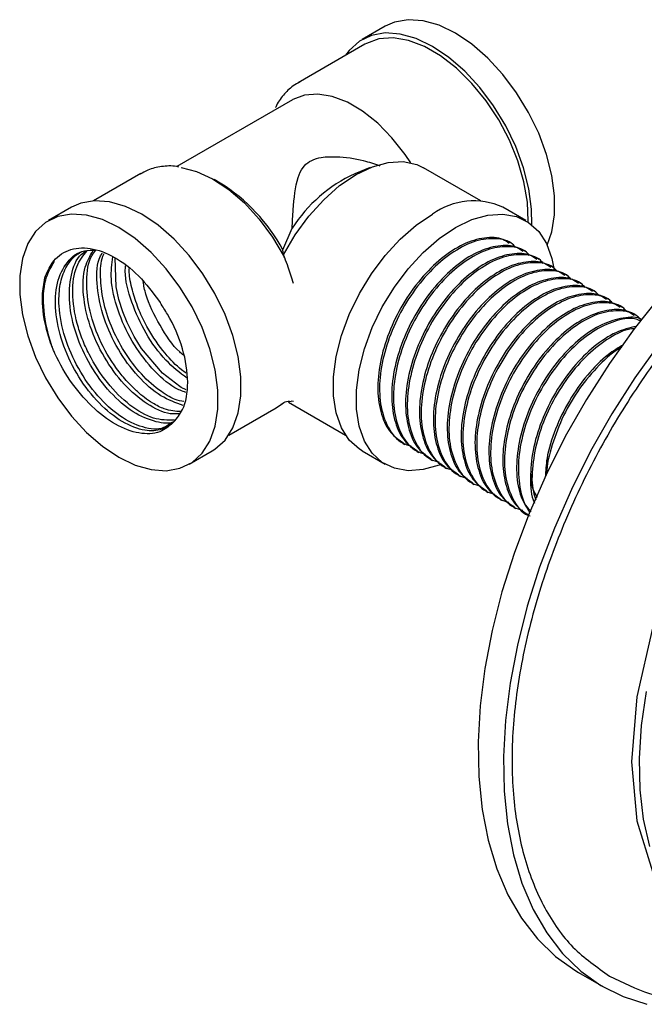
# Model space of a CAD drawing. Units: millimetres. Extents: x 22 to 1367, y 76 to 1484.
# Drawn here: x 297 to 354, y 1039 to 1130 of the extents above; entities that cross this region are included whole.
import ezdxf

# ---------------------------------------------------------------- set-up
doc = ezdxf.new("R2010")
doc.units = ezdxf.units.MM

msp = doc.modelspace()

# ---------------------------------------------------------------- linework, layer by layer
at = {"color": 7, "linetype": 'Continuous', "lineweight": 25}
for p, q in [((330.503, 1129.448), (328.381, 1128.223)), ((328.631, 1127.79), (322.454, 1124.224)), ((321.933, 1122.653), (311.237, 1116.478)), ((307.938, 1115.844), (303.547, 1113.309)), ((329.109, 1116.381), (327.693, 1115.806)), ((339.345, 1113.309), (334.059, 1116.36)), ((315.26, 1114.945), (314.689, 1115.274)), ((301.511, 1112.711), (299.39, 1111.487)), ((343.502, 1111.487), (341.38, 1112.711)), ((321.046, 1108.776), (321.905, 1110.785)), ((321.102, 1108.31), (321.046, 1108.776)), ((343.464, 1108.622), (343.304, 1108.714)), ((321.173, 1108.142), (321.102, 1108.31)), ((321.219, 1108.029), (321.173, 1108.142)), ((344.747, 1107.881), (344.587, 1107.974)), ((346.03, 1107.14), (345.87, 1107.233)), ((347.313, 1106.4), (347.153, 1106.492)), ((348.596, 1105.659), (348.435, 1105.752)), ((349.879, 1104.919), (349.718, 1105.011)), ((309.726, 1103.875), (309.699, 1103.917)), ((351.162, 1104.178), (351.001, 1104.271)), ((352.444, 1103.437), (352.284, 1103.53)), ((353.727, 1102.697), (353.567, 1102.789)), ((321.56, 1094.709), (326.846, 1091.658)), ((321.809, 1094.818), (322.044, 1094.787)), ((316.046, 1091.658), (320.437, 1094.193)), ((320.437, 1094.193), (320.828, 1094.449)), ((320.828, 1094.449), (320.895, 1094.492)), ((320.894, 1094.494), (320.986, 1094.561)), ((312.389, 1088.969), (314.51, 1090.194)), ((328.381, 1090.194), (330.503, 1088.969)), ((332.163, 1090.897), (332.324, 1090.805)), ((333.446, 1090.157), (333.606, 1090.064)), ((334.729, 1089.416), (334.889, 1089.324)), ((336.012, 1088.676), (336.172, 1088.583)), ((337.295, 1087.935), (337.455, 1087.843)), ((338.578, 1087.194), (338.738, 1087.102)), ((339.861, 1086.454), (340.021, 1086.361)), ((341.144, 1085.713), (341.304, 1085.621)), ((342.427, 1084.973), (342.587, 1084.88)), ((343.709, 1084.232), (343.729, 1084.22)), ((348.358, 1042.001), (350.691, 1040.654))]:
    msp.add_line(p, q, dxfattribs=at)
at = {"color": 7, "linetype": 'Continuous', "lineweight": 25, "flags": 128}
for points in [[(345.488, 1109.208), (345.913, 1110.439), (346.163, 1112.024), (346.163, 1113.777), (345.913, 1115.651), (345.42, 1117.593), (344.698, 1119.552), (343.765, 1121.474), (342.648, 1123.306), (341.377, 1124.999), (339.987, 1126.506), (338.515, 1127.786), (337.002, 1128.804), (335.489, 1129.533), (334.017, 1129.952), (332.627, 1130.05), (331.356, 1129.825), (330.503, 1129.448)], [(344.06, 1111.103), (344.042, 1112.552), (343.792, 1114.426), (343.299, 1116.369), (342.576, 1118.328), (341.644, 1120.249), (340.527, 1122.082), (339.256, 1123.774), (337.866, 1125.281), (336.394, 1126.561), (334.881, 1127.579), (333.368, 1128.308), (331.896, 1128.727), (330.506, 1128.826), (329.235, 1128.601), (328.118, 1128.058), (327.185, 1127.213), (326.846, 1126.759)], [(343.709, 1111.359), (343.712, 1111.433), (343.648, 1113.2), (343.332, 1115.074), (342.773, 1117.003), (341.987, 1118.931), (340.997, 1120.803), (339.83, 1122.563), (338.522, 1124.163), (337.108, 1125.556), (335.63, 1126.702), (334.131, 1127.567), (332.654, 1128.128), (331.24, 1128.367), (329.931, 1128.278), (328.765, 1127.864), (328.631, 1127.79)], [(332.877, 1116.823), (332.35, 1117.605), (331.135, 1119.143), (329.812, 1120.484), (328.422, 1121.588), (327.008, 1122.422), (325.613, 1122.958), (324.28, 1123.181), (323.051, 1123.084), (321.962, 1122.67), (321.933, 1122.653)], [(321.102, 1108.31), (322.189, 1110.167), (323.442, 1111.886), (324.824, 1113.417), (326.294, 1114.715), (327.81, 1115.741), (329.325, 1116.465), (330.796, 1116.865), (332.178, 1116.93), (333.431, 1116.656), (334.059, 1116.36)], [(311.639, 1116.392), (311.644, 1116.392), (313.079, 1116.029), (314.562, 1115.346), (316.049, 1114.365), (317.495, 1113.113), (318.858, 1111.628), (320.096, 1109.954), (321.173, 1108.142)], [(314.51, 1090.194), (314.774, 1090.359), (315.706, 1091.204), (316.429, 1092.329), (316.922, 1093.703), (317.172, 1095.287), (317.172, 1097.041), (316.922, 1098.914), (316.429, 1100.857), (315.706, 1102.816), (314.774, 1104.738), (313.657, 1106.57), (312.386, 1108.263), (310.996, 1109.769), (309.524, 1111.049), (308.011, 1112.068), (306.498, 1112.796), (305.026, 1113.216), (303.636, 1113.314), (302.365, 1113.089), (301.511, 1112.711)], [(305.89, 1089.613), (307.403, 1088.884), (308.874, 1088.465), (310.265, 1088.367), (311.536, 1088.592), (312.653, 1089.134), (313.585, 1089.98), (314.308, 1091.104), (314.801, 1092.478), (315.05, 1094.063), (315.05, 1095.816), (314.801, 1097.69), (314.308, 1099.632), (313.585, 1101.591), (312.653, 1103.513), (311.536, 1105.345), (310.265, 1107.038), (308.874, 1108.545), (307.403, 1109.825), (305.89, 1110.843), (304.376, 1111.572), (302.905, 1111.991), (301.514, 1112.089), (300.243, 1111.864), (299.126, 1111.322), (298.194, 1110.476), (297.471, 1109.352), (296.978, 1107.978), (296.729, 1106.393), (296.729, 1104.64), (296.978, 1102.766), (297.471, 1100.824), (298.194, 1098.865), (299.126, 1096.943), (300.243, 1095.111), (301.514, 1093.418), (302.905, 1091.911), (304.376, 1090.631), (305.89, 1089.613)], [(328.381, 1090.194), (328.118, 1090.359), (327.185, 1091.204), (326.463, 1092.329), (325.97, 1093.703), (325.72, 1095.287), (325.72, 1097.041), (325.97, 1098.914), (326.463, 1100.857), (327.185, 1102.816), (328.118, 1104.738), (329.235, 1106.57), (330.506, 1108.263), (331.896, 1109.769), (333.368, 1111.049), (334.881, 1112.068)], [(337.002, 1110.843), (338.515, 1111.572), (339.987, 1111.991), (341.377, 1112.089), (342.648, 1111.864), (343.765, 1111.322), (344.698, 1110.476), (345.42, 1109.352), (345.913, 1107.978), (346.113, 1106.896)], [(335.721, 1088.977), (335.489, 1088.884), (334.017, 1088.465), (332.627, 1088.367), (331.356, 1088.592), (330.239, 1089.134), (329.307, 1089.98), (328.584, 1091.104), (328.091, 1092.478), (327.841, 1094.063), (327.841, 1095.816), (328.091, 1097.69), (328.584, 1099.632), (329.307, 1101.591), (330.239, 1103.513), (331.356, 1105.345), (332.627, 1107.038), (334.017, 1108.545), (335.489, 1109.825), (337.002, 1110.843)], [(396.72, 1107.321), (392.864, 1108.75), (388.463, 1108.925), (383.688, 1107.842), (378.722, 1105.539), (373.755, 1102.108), (368.98, 1097.678), (364.579, 1092.421), (360.722, 1086.539), (357.556, 1080.256), (355.203, 1073.816), (353.755, 1067.466), (353.266, 1061.449), (353.755, 1055.996), (355.203, 1051.318), (357.556, 1047.594), (360.722, 1044.967), (360.723, 1044.966)], [(312.119, 1095.852), (311.659, 1096.059), (311.532, 1096.135), (311.531, 1096.136), (311.531, 1096.136), (311.531, 1096.136), (311.531, 1096.136), (311.531, 1096.136), (309.93, 1097.374), (307.988, 1099.67), (307.305, 1100.774), (306.659, 1102.06), (306.252, 1103.065), (305.9, 1104.179), (305.639, 1105.356), (305.538, 1108.043)], [(355.931, 1104.509), (353.517, 1101.479), (351.238, 1098.286), (349.111, 1094.956), (347.153, 1091.515), (345.381, 1087.99), (343.806, 1084.409), (342.442, 1080.798), (341.3, 1077.188), (340.388, 1073.605), (339.713, 1070.078), (339.282, 1066.635), (339.096, 1063.302), (339.158, 1060.106), (339.467, 1057.072), (340.021, 1054.223), (340.815, 1051.581), (341.843, 1049.168), (343.097, 1047.002), (344.568, 1045.101), (346.243, 1043.478), (348.11, 1042.147), (348.358, 1042.001)], [(355.85, 1100.132), (353.571, 1096.939), (351.444, 1093.609), (349.487, 1090.168), (347.714, 1086.643), (346.14, 1083.062), (344.776, 1079.451), (343.633, 1075.841), (342.721, 1072.258), (342.047, 1068.731), (341.615, 1065.288), (341.429, 1061.955), (341.491, 1058.759), (341.8, 1055.725), (342.354, 1052.876), (343.148, 1050.234), (344.176, 1047.821), (345.431, 1045.655), (346.901, 1043.754), (348.577, 1042.131), (350.444, 1040.8), (352.488, 1039.772), (354.693, 1039.053)], [(320.908, 1094.509), (320.967, 1094.546), (320.974, 1094.552)], [(354.611, 1067.95), (354.17, 1064.81), (353.981, 1061.778), (354.044, 1058.885), (354.359, 1056.159), (354.924, 1053.628)]]:
    msp.add_lwpolyline(points, dxfattribs=at)
at = {"color": 7, "linetype": 'Continuous', "lineweight": 25}
for centre, radius, start, end in [((333.417, 1103.361), 13.698, 114.69983, 147.18254), ((306.756, 1101.171), 16.187, 28.02326, 58.30929), ((338.676, 1106.885), 6.424, 65.0996, 126.21086)]:
    msp.add_arc(centre, radius, start, end, dxfattribs=at)
for points, knots in [([(322.664, 1124.295), (322.434, 1124.181), (321.835, 1123.882), (321.079, 1123.078), (320.55, 1122.392), (320.385, 1121.958), (320.381, 1121.946)], [0, 0, 0, 0, 0.234099, 0.61135, 0.989766, 1, 1, 1, 1]), ([(394.963, 1116.944), (394.14, 1117.435), (392.121, 1118.638), (388.217, 1119.317), (383.521, 1119.12), (378.445, 1117.748), (373.266, 1115.304), (368.052, 1111.813), (363.03, 1107.458), (358.23, 1102.258), (353.882, 1096.431), (350.046, 1090.057), (346.909, 1083.459), (344.493, 1076.712), (342.892, 1070.098), (342.133, 1063.659), (342.27, 1057.729), (343.283, 1052.384), (345.12, 1047.856), (347.732, 1044.106), (350.07, 1042.484), (351.251, 1041.666)], [0, 0, 0, 0, 0.036275, 0.088854, 0.142923, 0.195945, 0.250528, 0.303039, 0.357048, 0.40997, 0.464451, 0.517468, 0.572032, 0.624507, 0.678468, 0.731564, 0.78624, 0.838742, 0.892724, 0.94582, 1, 1, 1, 1]), ([(311.45, 1116.433), (311.375, 1116.45), (310.82, 1116.575), (309.841, 1116.502), (308.695, 1116.269), (308.099, 1115.902), (307.871, 1115.761)], [0, 0, 0, 0, 0.056797, 0.422285, 0.778222, 1, 1, 1, 1]), ([(321.905, 1110.785), (321.937, 1111.36), (322.03, 1113.057), (322.22, 1114.939), (322.814, 1116.348), (323.47, 1116.986), (324.548, 1117.377), (326.283, 1117.426), (328.209, 1117.173), (329.497, 1116.729), (329.998, 1116.557)], [0, 0, 0, 0, 0.1276996, 0.3773175, 0.4690227, 0.5390187, 0.6093097, 0.7222563, 0.8919528, 1, 1, 1, 1]), ([(341.969, 1109.368), (341.783, 1109.504), (341.159, 1109.957), (339.683, 1109.972), (337.737, 1109.397), (335.691, 1108.072), (333.758, 1106.155), (332.072, 1103.772), (330.775, 1101.111), (329.975, 1098.379), (329.727, 1095.773), (330.078, 1093.527), (330.892, 1091.813), (331.788, 1091.218), (332.196, 1090.947)], [0, 0, 0, 0, 0.037698, 0.125965, 0.215425, 0.303825, 0.39307, 0.481872, 0.570686, 0.659923, 0.748329, 0.837787, 0.926054, 1, 1, 1, 1]), ([(342.569, 1109.003), (342.478, 1109.107), (342.016, 1109.632), (340.746, 1109.895), (338.892, 1109.701), (336.862, 1108.715), (334.854, 1107.082), (333.031, 1104.91), (331.522, 1102.362), (330.467, 1099.642), (329.939, 1096.95), (329.986, 1094.406), (330.706, 1092.302), (331.743, 1090.972), (332.65, 1090.727), (332.92, 1090.654)], [0, 0, 0, 0, 0.020637, 0.104511, 0.188406, 0.272693, 0.3562, 0.440697, 0.524071, 0.608573, 0.692068, 0.776369, 0.868427, 0.960881, 1, 1, 1, 1]), ([(299.049, 1106.185), (299.251, 1106.674), (299.733, 1107.838), (301.162, 1108.888), (303.191, 1109.084), (305.475, 1108.231), (307.79, 1106.501), (309.059, 1104.783), (309.699, 1103.917)], [0, 0, 0, 0, 0.1277405, 0.304521, 0.4813774, 0.6545115, 0.8257247, 1, 1, 1, 1]), ([(310.982, 1092.881), (310.576, 1092.589), (309.765, 1092.006), (307.993, 1092.044), (305.93, 1092.927), (303.774, 1094.778), (301.906, 1097.313), (300.574, 1100.228), (299.938, 1103.172), (300.089, 1105.799), (301.034, 1107.735), (302.336, 1108.783), (303.407, 1108.752), (303.772, 1108.741)], [0, 0, 0, 0, 0.083456, 0.166919, 0.264627, 0.362631, 0.460009, 0.558294, 0.655558, 0.753849, 0.851217, 0.94924, 1, 1, 1, 1]), ([(310.668, 1092.753), (310.465, 1092.599), (309.795, 1092.091), (308.122, 1092.277), (305.986, 1093.291), (303.881, 1095.21), (302.084, 1097.757), (300.801, 1100.695), (300.36, 1103.007), (300.347, 1104.524), (300.431, 1105.391), (300.673, 1106.489), (301.153, 1107.48), (301.799, 1108.233), (302.227, 1108.469), (302.399, 1108.563)], [0, 0, 0, 0, 0.048734, 0.160605, 0.271635, 0.380372, 0.490765, 0.602815, 0.71652, 0.754975, 0.793616, 0.832444, 0.914035, 0.965326, 1, 1, 1, 1]), ([(310.983, 1092.905), (310.979, 1092.903), (310.545, 1092.659), (309.248, 1092.839), (307.22, 1093.652), (305.055, 1095.523), (303.189, 1098.054), (301.859, 1100.965), (301.213, 1103.926), (301.401, 1106.49), (302.025, 1108.17), (302.746, 1108.6), (302.923, 1108.705)], [0, 0, 0, 0, 0.000938, 0.10526, 0.227387, 0.349884, 0.471598, 0.594446, 0.716018, 0.838874, 0.960576, 1, 1, 1, 1]), ([(311.044, 1093.04), (310.412, 1093.037), (309.132, 1093.03), (306.894, 1094.309), (304.783, 1096.391), (303.336, 1098.644), (302.491, 1100.537), (301.855, 1102.468), (301.514, 1104.85), (301.821, 1107.275), (302.601, 1108.253), (302.963, 1108.707)], [0, 0, 0, 0, 0.125455, 0.25422, 0.383959, 0.510775, 0.573318, 0.635121, 0.76232, 0.889519, 1, 1, 1, 1]), ([(311.505, 1093.639), (311.218, 1093.62), (310.309, 1093.559), (308.484, 1094.439), (306.343, 1096.252), (304.472, 1098.796), (303.137, 1101.712), (302.515, 1104.641), (302.604, 1107.157), (303.241, 1108.246), (303.525, 1108.731)], [0, 0, 0, 0, 0.0633602, 0.2008324, 0.3387215, 0.475729, 0.614014, 0.7508611, 0.8891548, 1, 1, 1, 1]), ([(311.633, 1093.825), (311.131, 1093.859), (310.298, 1093.916), (309.129, 1094.533), (308.294, 1095.095), (307.572, 1095.687), (306.912, 1096.325), (306.351, 1096.955), (305.405, 1098.136), (304.172, 1100.148), (303.099, 1103.13), (302.821, 1105.934), (303.078, 1107.914), (303.638, 1108.581), (303.772, 1108.741)], [0, 0, 0, 0, 0.1079243, 0.1786455, 0.2273523, 0.2719128, 0.3222036, 0.3620871, 0.3915566, 0.5325472, 0.6735379, 0.8145287, 0.9555195, 1, 1, 1, 1]), ([(311.843, 1094.409), (311.159, 1094.644), (309.766, 1095.122), (307.619, 1097.013), (305.758, 1099.529), (304.414, 1102.459), (303.819, 1105.362), (303.817, 1107.498), (304.249, 1108.312), (304.35, 1108.501)], [0, 0, 0, 0, 0.154213, 0.313931, 0.472628, 0.632805, 0.791317, 0.951504, 1, 1, 1, 1]), ([(311.91, 1094.757), (311.639, 1094.796), (311.2, 1094.86), (310.484, 1095.248), (309.434, 1095.897), (307.962, 1097.208), (306.359, 1099.32), (305.143, 1101.677), (304.38, 1104.076), (304.149, 1106.279), (304.221, 1107.768), (304.485, 1108.354), (304.522, 1108.437)], [0, 0, 0, 0, 0.066628, 0.108236, 0.164204, 0.308956, 0.450128, 0.58772, 0.721727, 0.85215, 0.978985, 1, 1, 1, 1]), ([(343.252, 1108.627), (343.066, 1108.763), (342.442, 1109.216), (340.966, 1109.231), (339.019, 1108.656), (336.974, 1107.332), (335.04, 1105.414), (333.355, 1103.031), (332.057, 1100.37), (331.258, 1097.639), (331.01, 1095.033), (331.36, 1092.786), (332.175, 1091.072), (333.07, 1090.478), (333.479, 1090.206)], [0, 0, 0, 0, 0.037698, 0.125965, 0.215425, 0.303825, 0.39307, 0.481872, 0.570686, 0.659923, 0.748329, 0.837787, 0.926054, 1, 1, 1, 1]), ([(343.852, 1108.262), (343.76, 1108.366), (343.299, 1108.891), (342.029, 1109.155), (340.175, 1108.96), (338.145, 1107.975), (336.137, 1106.341), (334.313, 1104.169), (332.805, 1101.621), (331.75, 1098.901), (331.222, 1096.209), (331.269, 1093.666), (331.989, 1091.561), (333.026, 1090.231), (333.933, 1089.986), (334.203, 1089.913)], [0, 0, 0, 0, 0.020637, 0.104511, 0.188406, 0.272693, 0.3562, 0.440697, 0.524071, 0.608573, 0.692068, 0.776369, 0.868427, 0.960881, 1, 1, 1, 1]), ([(344.535, 1107.887), (344.348, 1108.022), (343.725, 1108.476), (342.249, 1108.491), (340.302, 1107.916), (338.257, 1106.591), (336.323, 1104.674), (334.638, 1102.29), (333.34, 1099.63), (332.54, 1096.898), (332.293, 1094.292), (332.643, 1092.046), (333.458, 1090.332), (334.353, 1089.737), (334.761, 1089.466)], [0, 0, 0, 0, 0.037698, 0.125965, 0.215425, 0.303825, 0.39307, 0.481872, 0.570686, 0.659923, 0.748329, 0.837787, 0.926054, 1, 1, 1, 1]), ([(345.134, 1107.522), (345.043, 1107.625), (344.582, 1108.151), (343.311, 1108.414), (341.458, 1108.22), (339.428, 1107.234), (337.419, 1105.6), (335.596, 1103.429), (334.088, 1100.881), (333.033, 1098.161), (332.505, 1095.469), (332.552, 1092.925), (333.272, 1090.821), (334.309, 1089.49), (335.216, 1089.245), (335.486, 1089.173)], [0, 0, 0, 0, 0.020637, 0.104511, 0.188406, 0.272693, 0.3562, 0.440697, 0.524071, 0.608573, 0.692068, 0.776369, 0.868427, 0.960881, 1, 1, 1, 1]), ([(299.822, 1099.566), (299.772, 1099.706), (299.337, 1100.915), (298.85, 1103.219), (298.937, 1105.997), (299.636, 1107.198), (299.945, 1107.729)], [0, 0, 0, 0, 0.044443, 0.384192, 0.727531, 1, 1, 1, 1]), ([(312.072, 1095.606), (311.737, 1095.731), (310.693, 1096.121), (308.903, 1097.772), (307.035, 1100.27), (305.72, 1103.181), (305.061, 1105.976), (305.243, 1107.472), (305.324, 1108.141)], [0, 0, 0, 0, 0.0896038, 0.2795424, 0.4682665, 0.6587503, 0.8472535, 1, 1, 1, 1]), ([(322.044, 1105.676), (321.883, 1106.187), (321.628, 1106.996), (321.329, 1107.751), (321.219, 1108.029)], [0, 0, 0, 0, 0.631688, 1, 1, 1, 1]), ([(345.818, 1107.146), (345.631, 1107.282), (345.007, 1107.735), (343.532, 1107.75), (341.585, 1107.175), (339.54, 1105.851), (337.606, 1103.933), (335.921, 1101.55), (334.623, 1098.889), (333.823, 1096.158), (333.575, 1093.552), (333.926, 1091.305), (334.741, 1089.591), (335.636, 1088.996), (336.044, 1088.725)], [0, 0, 0, 0, 0.037698, 0.125965, 0.215425, 0.303825, 0.39307, 0.481872, 0.570686, 0.659923, 0.748329, 0.837787, 0.926054, 1, 1, 1, 1]), ([(346.417, 1106.781), (346.326, 1106.885), (345.865, 1107.41), (344.594, 1107.673), (342.741, 1107.479), (340.711, 1106.493), (338.702, 1104.86), (336.879, 1102.688), (335.371, 1100.14), (334.316, 1097.42), (333.787, 1094.728), (333.835, 1092.184), (334.555, 1090.08), (335.592, 1088.75), (336.499, 1088.505), (336.769, 1088.432)], [0, 0, 0, 0, 0.020637, 0.104511, 0.188406, 0.272693, 0.3562, 0.440697, 0.524071, 0.608573, 0.692068, 0.776369, 0.868427, 0.960881, 1, 1, 1, 1]), ([(312.197, 1096.912), (311.529, 1097.428), (310.144, 1098.494), (308.31, 1101.036), (307.033, 1103.901), (306.418, 1106.136), (306.5, 1107.135), (306.513, 1107.294)], [0, 0, 0, 0, 0.2262933, 0.4683899, 0.7127438, 0.9545569, 1, 1, 1, 1]), ([(312.124, 1097.381), (311.98, 1097.48), (311.302, 1097.947), (310.03, 1099.29), (308.734, 1101.145), (307.808, 1103.018), (307.229, 1104.639), (306.88, 1106.029), (306.847, 1106.807), (306.837, 1107.044)], [0, 0, 0, 0, 0.053037, 0.249776, 0.489342, 0.625676, 0.772783, 0.930654, 1, 1, 1, 1]), ([(347.101, 1106.406), (346.914, 1106.541), (346.29, 1106.995), (344.815, 1107.009), (342.868, 1106.434), (340.822, 1105.11), (338.889, 1103.192), (337.204, 1100.809), (335.906, 1098.148), (335.106, 1095.417), (334.858, 1092.811), (335.209, 1090.565), (336.024, 1088.851), (336.919, 1088.256), (337.327, 1087.985)], [0, 0, 0, 0, 0.037698, 0.125965, 0.215425, 0.303825, 0.39307, 0.481872, 0.570686, 0.659923, 0.748329, 0.837787, 0.926054, 1, 1, 1, 1]), ([(347.7, 1106.04), (347.609, 1106.144), (347.148, 1106.669), (345.877, 1106.933), (344.024, 1106.738), (341.994, 1105.753), (339.985, 1104.119), (338.162, 1101.948), (336.654, 1099.399), (335.599, 1096.68), (335.07, 1093.987), (335.118, 1091.444), (335.838, 1089.34), (336.874, 1088.009), (337.782, 1087.764), (338.052, 1087.691)], [0, 0, 0, 0, 0.020637, 0.104511, 0.188406, 0.272693, 0.3562, 0.440697, 0.524071, 0.608573, 0.692068, 0.776369, 0.868427, 0.960881, 1, 1, 1, 1]), ([(299.822, 1099.566), (299.769, 1099.703), (299.501, 1100.395), (298.991, 1102.109), (298.714, 1104.303), (298.954, 1105.652), (299.049, 1106.185)], [0, 0, 0, 0, 0.05805, 0.29116, 0.720007, 1, 1, 1, 1]), ([(311.864, 1099.041), (311.747, 1099.138), (310.924, 1099.821), (309.645, 1101.798), (308.454, 1104.106), (308.205, 1105.46), (308.134, 1105.848)], [0, 0, 0, 0, 0.064221, 0.451832, 0.843057, 1, 1, 1, 1]), ([(348.384, 1105.665), (348.197, 1105.801), (347.573, 1106.254), (346.098, 1106.269), (344.151, 1105.694), (342.105, 1104.369), (340.172, 1102.452), (338.486, 1100.069), (337.189, 1097.408), (336.389, 1094.676), (336.141, 1092.07), (336.492, 1089.824), (337.307, 1088.11), (338.202, 1087.515), (338.61, 1087.244)], [0, 0, 0, 0, 0.037698, 0.125965, 0.215425, 0.303825, 0.39307, 0.481872, 0.570686, 0.659923, 0.748329, 0.837787, 0.926054, 1, 1, 1, 1]), ([(348.983, 1105.3), (348.892, 1105.404), (348.431, 1105.929), (347.16, 1106.192), (345.307, 1105.998), (343.277, 1105.012), (341.268, 1103.379), (339.445, 1101.207), (337.937, 1098.659), (336.881, 1095.939), (336.353, 1093.247), (336.4, 1090.703), (337.121, 1088.599), (338.157, 1087.269), (339.065, 1087.024), (339.335, 1086.951)], [0, 0, 0, 0, 0.020637, 0.104511, 0.188406, 0.272693, 0.3562, 0.440697, 0.524071, 0.608573, 0.692068, 0.776369, 0.868427, 0.960881, 1, 1, 1, 1]), ([(349.667, 1104.924), (349.48, 1105.06), (348.856, 1105.513), (347.381, 1105.528), (345.434, 1104.953), (343.388, 1103.629), (341.455, 1101.711), (339.769, 1099.328), (338.472, 1096.667), (337.672, 1093.936), (337.424, 1091.33), (337.775, 1089.083), (338.59, 1087.369), (339.485, 1086.775), (339.893, 1086.504)], [0, 0, 0, 0, 0.037698, 0.125965, 0.215425, 0.303825, 0.39307, 0.481872, 0.570686, 0.659923, 0.748329, 0.837787, 0.926054, 1, 1, 1, 1]), ([(350.266, 1104.559), (350.175, 1104.663), (349.713, 1105.188), (348.443, 1105.452), (346.59, 1105.257), (344.56, 1104.272), (342.551, 1102.638), (340.728, 1100.466), (339.219, 1097.918), (338.164, 1095.198), (337.636, 1092.506), (337.683, 1089.963), (338.404, 1087.858), (339.44, 1086.528), (340.348, 1086.283), (340.618, 1086.21)], [0, 0, 0, 0, 0.020637, 0.104511, 0.188406, 0.272693, 0.3562, 0.440697, 0.524071, 0.608573, 0.692068, 0.776369, 0.868427, 0.960881, 1, 1, 1, 1]), ([(350.95, 1104.184), (350.763, 1104.319), (350.139, 1104.773), (348.664, 1104.788), (346.717, 1104.213), (344.671, 1102.888), (342.738, 1100.971), (341.052, 1098.587), (339.755, 1095.927), (338.955, 1093.195), (338.707, 1090.589), (339.058, 1088.343), (339.872, 1086.629), (340.768, 1086.034), (341.176, 1085.763)], [0, 0, 0, 0, 0.037698, 0.125965, 0.215425, 0.303825, 0.39307, 0.481872, 0.570686, 0.659923, 0.748329, 0.837787, 0.926054, 1, 1, 1, 1]), ([(310.982, 1092.88), (311.268, 1093.233), (312.003, 1094.136), (312.413, 1096.471), (311.921, 1099.623), (310.818, 1102.206), (309.953, 1103.53), (309.726, 1103.876)], [0, 0, 0, 0, 0.160344, 0.410686, 0.661029, 0.911372, 1, 1, 1, 1]), ([(351.549, 1103.819), (351.458, 1103.922), (350.996, 1104.448), (349.726, 1104.711), (347.873, 1104.517), (345.843, 1103.531), (343.834, 1101.897), (342.011, 1099.726), (340.502, 1097.178), (339.447, 1094.458), (338.919, 1091.766), (338.966, 1089.222), (339.686, 1087.118), (340.723, 1085.787), (341.631, 1085.542), (341.901, 1085.47)], [0, 0, 0, 0, 0.020637, 0.104511, 0.188406, 0.272693, 0.3562, 0.440697, 0.524071, 0.608573, 0.692068, 0.776369, 0.868427, 0.960881, 1, 1, 1, 1]), ([(352.233, 1103.443), (352.046, 1103.579), (351.422, 1104.032), (349.946, 1104.047), (348, 1103.472), (345.954, 1102.148), (344.021, 1100.23), (342.335, 1097.847), (341.038, 1095.186), (340.238, 1092.455), (339.99, 1089.849), (340.341, 1087.602), (341.155, 1085.888), (342.051, 1085.293), (342.459, 1085.022)], [0, 0, 0, 0, 0.037698, 0.125965, 0.215425, 0.303825, 0.39307, 0.481872, 0.570686, 0.659923, 0.748329, 0.837787, 0.926054, 1, 1, 1, 1]), ([(352.832, 1103.078), (352.741, 1103.182), (352.279, 1103.707), (351.009, 1103.971), (349.155, 1103.776), (347.126, 1102.79), (345.117, 1101.157), (343.294, 1098.985), (341.785, 1096.437), (340.73, 1093.717), (340.202, 1091.025), (340.249, 1088.482), (340.969, 1086.377), (342.006, 1085.047), (342.914, 1084.802), (343.183, 1084.729)], [0, 0, 0, 0, 0.020637, 0.104511, 0.188406, 0.272693, 0.3562, 0.440697, 0.524071, 0.608573, 0.692068, 0.776369, 0.868427, 0.960881, 1, 1, 1, 1]), ([(353.515, 1102.703), (353.329, 1102.838), (352.705, 1103.292), (351.229, 1103.306), (349.283, 1102.731), (347.237, 1101.407), (345.304, 1099.489), (343.618, 1097.106), (342.321, 1094.445), (341.521, 1091.714), (341.273, 1089.108), (341.624, 1086.862), (342.438, 1085.148), (343.334, 1084.553), (343.742, 1084.282)], [0, 0, 0, 0, 0.037698, 0.125965, 0.215425, 0.303825, 0.39307, 0.481872, 0.570686, 0.659923, 0.748329, 0.837787, 0.926054, 1, 1, 1, 1]), ([(354.115, 1102.337), (354.024, 1102.441), (353.562, 1102.966), (352.292, 1103.23), (350.438, 1103.035), (348.408, 1102.05), (346.4, 1100.416), (344.577, 1098.245), (343.068, 1095.697), (342.013, 1092.976), (341.486, 1090.286), (341.529, 1087.735), (342.265, 1085.659), (343.127, 1084.424), (343.821, 1084.206), (343.891, 1084.184)], [0, 0, 0, 0, 0.021247, 0.107602, 0.193979, 0.280759, 0.366736, 0.453732, 0.539572, 0.626573, 0.712538, 0.799333, 0.894114, 0.989302, 1, 1, 1, 1]), ([(354.225, 1102.324), (354.222, 1102.326), (353.766, 1102.615), (352.497, 1102.537), (350.57, 1101.998), (348.519, 1100.664), (346.587, 1098.749), (344.901, 1096.365), (343.604, 1093.706), (342.801, 1090.97), (342.564, 1088.379), (342.873, 1086.096), (343.533, 1085.026), (343.857, 1084.5)], [0, 0, 0, 0, 0.000612, 0.100139, 0.201012, 0.30069, 0.401319, 0.50145, 0.601594, 0.702215, 0.801899, 0.902769, 1, 1, 1, 1]), ([(354.13, 1102.211), (353.941, 1102.284), (353.243, 1102.555), (351.701, 1102.256), (349.697, 1101.32), (347.681, 1099.673), (345.86, 1097.505), (344.35, 1094.955), (343.298, 1092.239), (342.76, 1089.533), (342.845, 1087.042), (343.27, 1085.304), (343.862, 1084.712), (343.989, 1084.585)], [0, 0, 0, 0, 0.037933, 0.140219, 0.242982, 0.344796, 0.447816, 0.549466, 0.652492, 0.75429, 0.857071, 0.96931, 1, 1, 1, 1]), ([(353.714, 1101.706), (353.091, 1101.56), (351.83, 1101.264), (349.801, 1099.918), (347.87, 1098.011), (346.183, 1095.624), (344.889, 1092.967), (344.076, 1090.221), (343.879, 1087.669), (343.988, 1086), (344.301, 1085.397), (344.313, 1085.375)], [0, 0, 0, 0, 0.121182, 0.245303, 0.37061, 0.495296, 0.619998, 0.745295, 0.869425, 0.995031, 1, 1, 1, 1]), ([(353.53, 1101.493), (353.347, 1101.477), (352.549, 1101.407), (350.966, 1100.537), (348.968, 1098.944), (347.141, 1096.761), (345.636, 1094.217), (344.572, 1091.49), (344.075, 1088.824), (344.019, 1086.798), (344.349, 1085.917), (344.438, 1085.679)], [0, 0, 0, 0, 0.038783, 0.169635, 0.299276, 0.430455, 0.559888, 0.691074, 0.820697, 0.951571, 1, 1, 1, 1]), ([(310.983, 1092.882), (310.635, 1092.571), (309.833, 1091.853), (308.042, 1091.665), (305.861, 1092.372), (303.604, 1093.984), (301.536, 1096.333), (300.359, 1098.35), (299.875, 1099.446), (299.822, 1099.566)], [0, 0, 0, 0, 0.127996, 0.295226, 0.462613, 0.630604, 0.804336, 0.978563, 1, 1, 1, 1]), ([(352.521, 1100.002), (352.048, 1099.724), (350.898, 1099.049), (349.153, 1097.253), (347.463, 1094.887), (346.183, 1092.229), (345.411, 1089.766), (345.331, 1088.35), (345.299, 1087.782)], [0, 0, 0, 0, 0.130552, 0.317155, 0.502836, 0.688539, 0.875128, 1, 1, 1, 1]), ([(352.363, 1099.769), (352.327, 1099.752), (351.629, 1099.421), (350.244, 1098.145), (348.429, 1096.038), (346.905, 1093.465), (345.907, 1090.779), (345.413, 1088.905), (345.43, 1088.095), (345.43, 1088.089)], [0, 0, 0, 0, 0.01068, 0.207374, 0.4064, 0.602778, 0.801815, 0.998482, 1, 1, 1, 1]), ([(320.978, 1094.551), (320.994, 1094.564), (321.123, 1094.668), (321.431, 1094.831), (321.718, 1094.781), (321.805, 1094.766)], [0, 0, 0, 0, 0.09047, 0.723074, 1, 1, 1, 1]), ([(343.971, 1088.045), (343.965, 1087.957), (343.905, 1087.079), (344.237, 1086.469), (344.536, 1085.919)], [0, 0, 0, 0, 0.099946, 1, 1, 1, 1]), ([(351.24, 1041.665), (352.469, 1041.065), (354.769, 1039.941), (358.111, 1039.299), (360.894, 1039.107), (363.557, 1039.26), (366.182, 1039.706), (368.502, 1040.293), (369.914, 1040.843), (370.469, 1041.059)], [0, 0, 0, 0, 0.200861, 0.376329, 0.52793, 0.666114, 0.792908, 0.918653, 1, 1, 1, 1])]:
    msp.add_open_spline(points, degree=3, knots=knots, dxfattribs=at)

doc.saveas('drawing.dxf')
